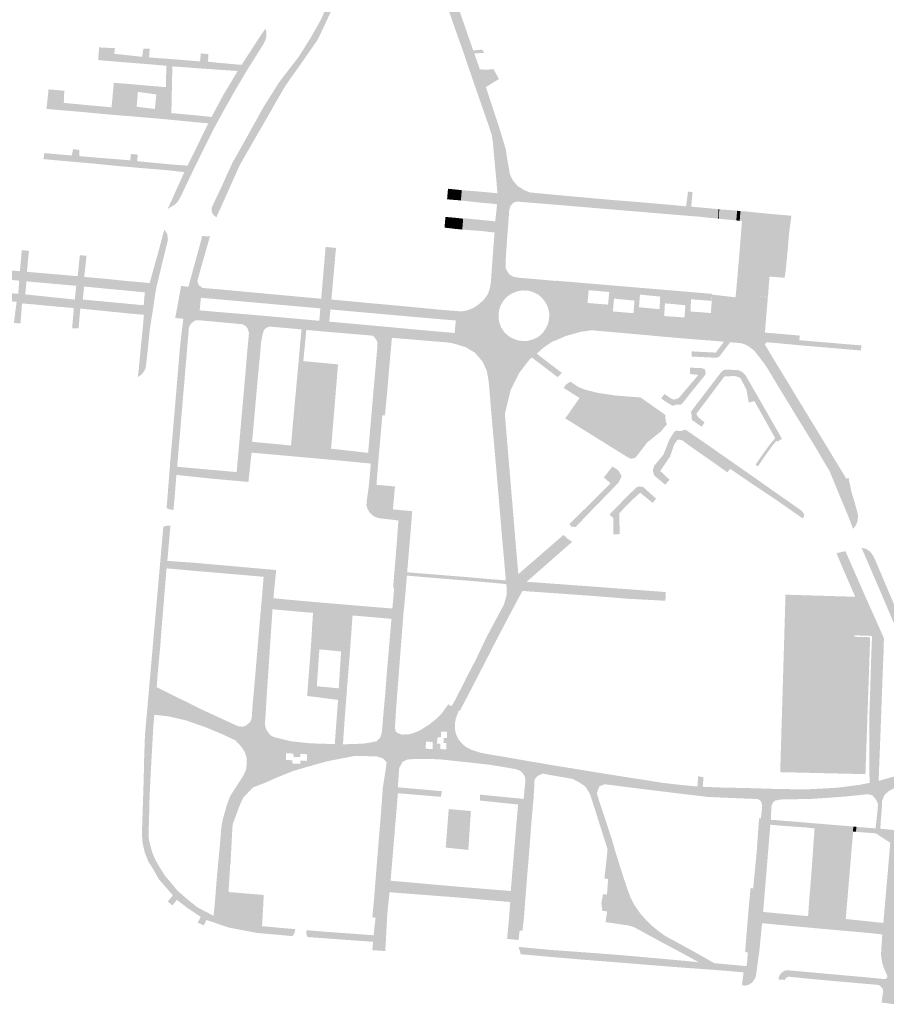
# Model space of a CAD drawing. Units: inches. Extents: x -608643 to -589866, y -1169591 to -1149887.
# Drawn here: x -601656 to -601385, y -1157764 to -1157456 of the extents above; entities that cross this region are included whole.
import ezdxf

# ---------------------------------------------------------------- set-up
doc = ezdxf.new("R2010")
doc.units = ezdxf.units.IN
doc.header["$MEASUREMENT"] = 0

msp = doc.modelspace()

# ---------------------------------------------------------------- hatches: boundary and pattern name
for points in [[(-601437.65, -1157515.53), (-601437.77, -1157518.5), (-601444.24, -1157517.84), (-601452.9, -1157517.14), (-601461.74, -1157516.39), (-601471.57, -1157515.58), (-601485.36, -1157514.41), (-601499.5, -1157513.26), (-601500.56, -1157513.16), (-601501.39, -1157513.33), (-601502.06, -1157513.73), (-601502.91, -1157514.77), (-601504.91, -1157514.53), (-601507.01, -1157514.34), (-601507.05, -1157513.95), (-601512.19, -1157513.48), (-601518.33, -1157512.83), (-601518.06, -1157509.58), (-601512.28, -1157510.05), (-601506.81, -1157510.56), (-601507.22, -1157505.98), (-601507.89, -1157498.76), (-601508.23, -1157494.87), (-601508.52, -1157492.61), (-601509.72, -1157488.96), (-601512.09, -1157482.14), (-601514.44, -1157475.39), (-601517.56, -1157466.2), (-601518.94, -1157462.35), (-601521.55, -1157454.87), (-601525.16, -1157444.44), (-601528.19, -1157435.76), (-601531.63, -1157425.83), (-601532.21, -1157424.27), (-601532.83, -1157422.36), (-601529.58, -1157422.11), (-601528.55, -1157425.11), (-601526.13, -1157432.13), (-601523.17, -1157431.3), (-601522.83, -1157432.63), (-601525.61, -1157433.4), (-601524.3, -1157437.1), (-601521.7, -1157437.4), (-601520.97, -1157439.99), (-601523.05, -1157440.9), (-601521.83, -1157444.44), (-601519.97, -1157443.97), (-601519.72, -1157444.93), (-601521.47, -1157445.39), (-601519.92, -1157449.93), (-601518.02, -1157455.48), (-601516.17, -1157460.82), (-601514.41, -1157465.88), (-601511.59, -1157465.62), (-601510.98, -1157466.63), (-601514.05, -1157466.82), (-601512.34, -1157471.79), (-601510.16, -1157471.93), (-601508.09, -1157471.7), (-601506.36, -1157474.82), (-601510.44, -1157477.34), (-601508.34, -1157483.73), (-601506.48, -1157489.34), (-601505.62, -1157492.12), (-601504.87, -1157494.67), (-601504.19, -1157496.87), (-601503.89, -1157499.03), (-601503.12, -1157503.5), (-601502.89, -1157504.72), (-601501.95, -1157506.61), (-601500.53, -1157508.26), (-601498.7, -1157509.45), (-601496.76, -1157510.28), (-601494.89, -1157510.48), (-601487.56, -1157511.16), (-601478.87, -1157511.95), (-601470.01, -1157512.73), (-601461.76, -1157513.39), (-601452.57, -1157514.19), (-601447.77, -1157514.64), (-601447.18, -1157510.05), (-601445.76, -1157510.19), (-601446.18, -1157514.75), (-601442.63, -1157515.06), (-601437.65, -1157515.53)], [(-601550.32, -1157424), (-601548.22, -1157424.83), (-601549.6, -1157428.82), (-601550.4, -1157431.05), (-601551.24, -1157433.57), (-601552.38, -1157436.93), (-601554.07, -1157441.93), (-601555.63, -1157446.55), (-601557.16, -1157449.91), (-601558.74, -1157453.29), (-601560.26, -1157456.55), (-601561.62, -1157459.46), (-601563.01, -1157462.38), (-601563.73, -1157463.46), (-601566.18, -1157466.96), (-601568.01, -1157469.6), (-601570.63, -1157473.34), (-601571.43, -1157474.4), (-601573.34, -1157477.2), (-601574.04, -1157478.37), (-601575.71, -1157481.28), (-601577.95, -1157485.18), (-601578.84, -1157486.75), (-601580.32, -1157489.31), (-601581.07, -1157490.61), (-601582.74, -1157493.5), (-601583.62, -1157495.03), (-601584.96, -1157497.37), (-601586.21, -1157499.53), (-601587.45, -1157501.72), (-601588.23, -1157503.42), (-601588.93, -1157505), (-601590.6, -1157508.75), (-601592.63, -1157513.28), (-601594.81, -1157518.09), (-601595.76, -1157517.3), (-601596.31, -1157516.2), (-601596.24, -1157515.05), (-601595.26, -1157512.91), (-601593.26, -1157508.69), (-601591.81, -1157505.48), (-601589.78, -1157501.06), (-601587.15, -1157496.4), (-601583.09, -1157489.09), (-601579.91, -1157483.35), (-601578.31, -1157480.85), (-601575.62, -1157476.56), (-601575.01, -1157475.68), (-601574.01, -1157474.32), (-601571.62, -1157471.23), (-601569.05, -1157467.88), (-601567.71, -1157465.79), (-601566.29, -1157463.51), (-601565.21, -1157461.81), (-601564.37, -1157460.31), (-601562.71, -1157457.4), (-601562.13, -1157456.32), (-601560.77, -1157453.34), (-601559.54, -1157450.57), (-601557.04, -1157444.99), (-601556.49, -1157443.24), (-601555.07, -1157438.72), (-601553.03, -1157432.73), (-601551.79, -1157428.72), (-601550.32, -1157424)], [(-601649, -1157499.86), (-601648.75, -1157499.15), (-601648.66, -1157497.98), (-601640.03, -1157498.75), (-601639.66, -1157496.78), (-601637.64, -1157497), (-601637.67, -1157498.93), (-601631.48, -1157499.48), (-601625.3, -1157499.95), (-601621.75, -1157500.26), (-601621.53, -1157498.25), (-601619.42, -1157498.47), (-601619.54, -1157500.53), (-601615.48, -1157500.92), (-601608.43, -1157501.58), (-601603.81, -1157501.92), (-601602.09, -1157498.48), (-601599.01, -1157492.07), (-601597.31, -1157488.7), (-601604.62, -1157488.01), (-601607.67, -1157487.7), (-601613.33, -1157487.17), (-601621.5, -1157486.48), (-601629.11, -1157485.86), (-601636.27, -1157485.18), (-601644.81, -1157484.45), (-601647.97, -1157484.18), (-601647.31, -1157478.06), (-601643.59, -1157478.39), (-601642.38, -1157478.48), (-601642.55, -1157482.29), (-601637.67, -1157482.75), (-601631.5, -1157483.32), (-601624.26, -1157483.96), (-601616.54, -1157484.7), (-601608.93, -1157485.48), (-601601.5, -1157486.15), (-601596.31, -1157486.71), (-601594.2, -1157482.76), (-601592.59, -1157479.76), (-601589.4, -1157474.45), (-601588.12, -1157472.32), (-601594.17, -1157471.9), (-601599.84, -1157471.51), (-601608.15, -1157470.9), (-601615.73, -1157470.2), (-601623.73, -1157469.59), (-601630.12, -1157469.04), (-601631.8, -1157468.88), (-601631.5, -1157464.93), (-601627.95, -1157465.12), (-601626.56, -1157465.15), (-601626.73, -1157466.93), (-601620.92, -1157467.56), (-601618.03, -1157467.87), (-601617.64, -1157465.34), (-601615.65, -1157465.38), (-601615.89, -1157468.04), (-601614.15, -1157468.2), (-601608.32, -1157468.63), (-601599.9, -1157469.32), (-601599.65, -1157466.81), (-601597.32, -1157467.04), (-601597.39, -1157469.4), (-601593.46, -1157469.81), (-601586.92, -1157470.4), (-601584.17, -1157466.2), (-601581.57, -1157462.18), (-601579.48, -1157459.07), (-601579.12, -1157460.09), (-601579.13, -1157461.59), (-601579.45, -1157462.73), (-601580.12, -1157463.98), (-601582.27, -1157467.43), (-601585.43, -1157472.46), (-601589.23, -1157478.9), (-601592.73, -1157485.11), (-601595.53, -1157490.25), (-601597.59, -1157494.31), (-601600.43, -1157500.08), (-601602.37, -1157504.04), (-601605.7, -1157511.06), (-601606.89, -1157513.26), (-601607.75, -1157514.08), (-601610.06, -1157515.45), (-601608.89, -1157512.95), (-601607.17, -1157509.12), (-601605.37, -1157505.2), (-601604.84, -1157503.94), (-601610.7, -1157503.29), (-601617.29, -1157502.76), (-601626.3, -1157501.97), (-601633.39, -1157501.26), (-601639.3, -1157500.75), (-601647.41, -1157500.01), (-601649, -1157499.86)], [(-601610.44, -1157470.65), (-601608.57, -1157470.74), (-601608.88, -1157485.5), (-601610.79, -1157485.34), (-601610.44, -1157470.65)], [(-601522.59, -1157512.45), (-601522.3, -1157509.15), (-601519.61, -1157509.42), (-601519.91, -1157512.67), (-601522.59, -1157512.45)], [(-601519.94, -1157512.64), (-601519.66, -1157509.4), (-601517.99, -1157509.61), (-601518.27, -1157512.83), (-601519.94, -1157512.64)], [(-601523.1, -1157517.95), (-601520.34, -1157518.2), (-601520.66, -1157521.61), (-601523.39, -1157521.31), (-601523.1, -1157517.95)], [(-601520.39, -1157518.19), (-601517.55, -1157518.5), (-601517.83, -1157521.91), (-601520.66, -1157521.64), (-601520.39, -1157518.19)], [(-601437.65, -1157515.56), (-601437.4, -1157515.59), (-601437.54, -1157518.5), (-601437.76, -1157518.48), (-601437.65, -1157515.56)], [(-601432.02, -1157519.05), (-601437.54, -1157518.53), (-601437.43, -1157515.58), (-601431.79, -1157516), (-601432.02, -1157519.05)], [(-601432.08, -1157519.05), (-601431.8, -1157516.03), (-601430.77, -1157516.16), (-601431.01, -1157519.19), (-601432.08, -1157519.05)], [(-601431.66, -1157535.81), (-601431.07, -1157529.2), (-601430.3, -1157519.22), (-601431.05, -1157519.11), (-601430.83, -1157516.11), (-601429.74, -1157516.19), (-601421.16, -1157517.05), (-601414.83, -1157517.58), (-601415.57, -1157523.27), (-601415.89, -1157527.08), (-601416.53, -1157534.06), (-601416.94, -1157537), (-601421.64, -1157536.61), (-601431.66, -1157535.81)], [(-601599.11, -1157523.95), (-601596.8, -1157524.05), (-601599.78, -1157534.5), (-601600.78, -1157538.14), (-601601.53, -1157542.32), (-601602.82, -1157549.36), (-601603.4, -1157552.41), (-601603.51, -1157554.05), (-601603.84, -1157557.82), (-601604.2, -1157562.21), (-601604.56, -1157566.44), (-601604.93, -1157570.83), (-601605.25, -1157574.63), (-601605.54, -1157578.18), (-601605.86, -1157581.6), (-601606.04, -1157584.07), (-601606.29, -1157586.98), (-601606.57, -1157590.32), (-601606.81, -1157593.04), (-601607.36, -1157599.38), (-601607.86, -1157605.76), (-601608.23, -1157609.64), (-601609.45, -1157609.42), (-601610.37, -1157609.07), (-601610.14, -1157606.29), (-601609.65, -1157599.84), (-601609.23, -1157594.4), (-601608.84, -1157590.06), (-601608.31, -1157583.99), (-601607.79, -1157577.8), (-601607.29, -1157571.87), (-601606.73, -1157565.33), (-601606.25, -1157559.4), (-601606.07, -1157557.65), (-601605.75, -1157554.88), (-601605.14, -1157549.8), (-601607.6, -1157549.5), (-601606.45, -1157542.94), (-601605.84, -1157539.55), (-601603.54, -1157539.8), (-601602.37, -1157535.49), (-601601.04, -1157530.67), (-601599.37, -1157524.55), (-601599.31, -1157523.95), (-601599.11, -1157523.95)], [(-601561.99, -1157543.67), (-601560.61, -1157527.33), (-601557.36, -1157527.67), (-601558.49, -1157540.39), (-601558.8, -1157543.92), (-601561.99, -1157543.67)], [(-601432.28, -1157543.11), (-601431.74, -1157536.78), (-601421.75, -1157537.41), (-601422.08, -1157541.86), (-601422.17, -1157542.89), (-601432.2, -1157542.2), (-601432.28, -1157543.11)], [(-601431.72, -1157536.81), (-601431.61, -1157535.75), (-601424.24, -1157536.35), (-601421.66, -1157536.6), (-601421.74, -1157537.41), (-601428.4, -1157536.99), (-601431.72, -1157536.81)], [(-601422.2, -1157543.24), (-601422.72, -1157549.11), (-601423.1, -1157554.16), (-601420.19, -1157554.38), (-601412.21, -1157555.07), (-601412.33, -1157556.52), (-601402.36, -1157557.36), (-601392.88, -1157558.16), (-601393.09, -1157559.74), (-601400.85, -1157559.07), (-601407.05, -1157558.55), (-601410.61, -1157558.25), (-601419.64, -1157557.41), (-601422.6, -1157557.18), (-601423.16, -1157557.83), (-601420.46, -1157562.32), (-601416.07, -1157569.49), (-601413.49, -1157573.77), (-601409.53, -1157580.27), (-601397.59, -1157599.9), (-601396.97, -1157599.49), (-601396, -1157604.04), (-601394.39, -1157609.51), (-601393.95, -1157611.34), (-601394.11, -1157612.95), (-601394.49, -1157614.17), (-601395.27, -1157615.26), (-601395.55, -1157615.51), (-601397.02, -1157611.59), (-601399.59, -1157605.46), (-601402.87, -1157597.46), (-601404.68, -1157594.46), (-601407.12, -1157590.27), (-601409.65, -1157586.15), (-601411.96, -1157582.37), (-601414.37, -1157578.46), (-601416.84, -1157574.4), (-601420.25, -1157568.8), (-601422.5, -1157565.02), (-601423.65, -1157563.4), (-601426.4, -1157559.83), (-601428.31, -1157558.36), (-601429.47, -1157557.8), (-601430.44, -1157557.49), (-601431.69, -1157557.36), (-601435.34, -1157557.05), (-601440.66, -1157556.58), (-601439.62, -1157542.27), (-601432.28, -1157543.11), (-601422.25, -1157543.76), (-601422.17, -1157542.89), (-601422.2, -1157543.24)], [(-601432.26, -1157542.13), (-601427.22, -1157542.53), (-601422.2, -1157542.94), (-601422.3, -1157543.78), (-601429.44, -1157543.33), (-601432.34, -1157543.17), (-601432.26, -1157542.13)], [(-601585.03, -1157552.87), (-601585.32, -1157552.46), (-601585.72, -1157552.06), (-601586.32, -1157551.67), (-601586.78, -1157551.43), (-601579.67, -1157552.02), (-601577.54, -1157552.19), (-601578.81, -1157552.44), (-601579.76, -1157553.14), (-601580.22, -1157554.24), (-601580.44, -1157555.31), (-601580.81, -1157557.21), (-601581.06, -1157560.26), (-601581.85, -1157568.57), (-601582.45, -1157575.32), (-601583.1, -1157582.52), (-601583.6, -1157588.31), (-601575.74, -1157589.04), (-601571.43, -1157589.48), (-601570.87, -1157583.01), (-601570.37, -1157577.38), (-601569.8, -1157571.24), (-601569.19, -1157564.69), (-601568.65, -1157558.44), (-601568.12, -1157553), (-601566.63, -1157553.22), (-601567.23, -1157559.44), (-601567.58, -1157563.04), (-601567.35, -1157563.07), (-601567.66, -1157566.15), (-601568.19, -1157571.98), (-601568.77, -1157578.09), (-601569.41, -1157585.37), (-601569.73, -1157589.37), (-601566.93, -1157589.68), (-601558.87, -1157590.46), (-601551.57, -1157591.27), (-601547.3, -1157591.76), (-601547.05, -1157588.84), (-601546.24, -1157579.68), (-601545.79, -1157574.19), (-601544.88, -1157564.1), (-601544.38, -1157558.25), (-601544.36, -1157557.55), (-601544.55, -1157556.75), (-601545.04, -1157555.97), (-601545.55, -1157555.36), (-601546.19, -1157554.97), (-601539.85, -1157555.69), (-601540.49, -1157562.71), (-601541.25, -1157571.71), (-601542.03, -1157580.07), (-601542.86, -1157579.99), (-601543.46, -1157586.98), (-601544.08, -1157594.02), (-601544.69, -1157601.74), (-601538.9, -1157602.27), (-601539.55, -1157609.45), (-601533.53, -1157610), (-601533.69, -1157612.7), (-601534.38, -1157620.78), (-601535.05, -1157628.69), (-601535.5, -1157634.26), (-601536.1, -1157640.86), (-601539.71, -1157640.44), (-601539.13, -1157633.94), (-601539.49, -1157633.86), (-601539.3, -1157631.81), (-601538.88, -1157626.65), (-601538.33, -1157619.9), (-601537.82, -1157612.9), (-601541.25, -1157612.5), (-601543.21, -1157612.29), (-601544.24, -1157612.09), (-601545.22, -1157611.75), (-601546.14, -1157611.12), (-601546.88, -1157610.39), (-601547.27, -1157609.7), (-601547.6, -1157608.95), (-601547.82, -1157608.18), (-601547.79, -1157607.06), (-601547.58, -1157605.68), (-601547.02, -1157601.65), (-601546.44, -1157595.12), (-601552.79, -1157594.48), (-601559.15, -1157593.9), (-601567.48, -1157593.15), (-601575.74, -1157592.4), (-601583.76, -1157591.7), (-601583.9, -1157592.73), (-601584.76, -1157600.85), (-601587.15, -1157600.64), (-601596.65, -1157599.78), (-601607.29, -1157598.67), (-601607.14, -1157596.09), (-601588.45, -1157597.78), (-601587.45, -1157586.68), (-601586.85, -1157579.79), (-601585.99, -1157570.21), (-601585.26, -1157561.6), (-601584.59, -1157554.16), (-601585.03, -1157552.87)], [(-601446.01, -1157561.63), (-601445.99, -1157560.02), (-601438.54, -1157560.4), (-601435.9, -1157556.99), (-601433.99, -1157557.18), (-601437.21, -1157561.43), (-601437.6, -1157561.71), (-601437.9, -1157561.9), (-601438.41, -1157562.01), (-601446.01, -1157561.63)], [(-601494.59, -1157560.7), (-601486.65, -1157566.76), (-601488.01, -1157568.06), (-601496.12, -1157561.89), (-601494.59, -1157560.7)], [(-601567.41, -1157563.08), (-601556.72, -1157564.08), (-601558.9, -1157590.52), (-601569.75, -1157589.37), (-601567.41, -1157563.08)], [(-601455.6, -1157574.73), (-601454.57, -1157573.35), (-601452.24, -1157574.93), (-601451.41, -1157575.1), (-601450.1, -1157574.63), (-601443.96, -1157567.4), (-601446.57, -1157567.07), (-601446.51, -1157565.12), (-601442.91, -1157565.25), (-601442.33, -1157565.46), (-601441.94, -1157565.65), (-601441.77, -1157566.09), (-601441.66, -1157566.55), (-601441.68, -1157567.1), (-601442.08, -1157567.7), (-601446.79, -1157573.56), (-601449.02, -1157576.38), (-601449.59, -1157576.74), (-601450.26, -1157576.62), (-601450.8, -1157576.7), (-601451.37, -1157576.79), (-601451.84, -1157577.06), (-601452.07, -1157577.01), (-601454.07, -1157575.8), (-601455.6, -1157574.73)], [(-601442.87, -1157583.6), (-601445.84, -1157581.57), (-601446.02, -1157581.15), (-601446.03, -1157580.54), (-601446.07, -1157579.87), (-601446.26, -1157579.35), (-601446.09, -1157578.63), (-601439.21, -1157569.65), (-601436.76, -1157566.44), (-601436.03, -1157565.85), (-601434.96, -1157565.69), (-601431.47, -1157565.91), (-601430.28, -1157566.38), (-601429.09, -1157567.63), (-601425.25, -1157574.32), (-601418.4, -1157586.24), (-601419.93, -1157587.1), (-601426.43, -1157575.54), (-601428.15, -1157576.04), (-601428.91, -1157571.96), (-601430.76, -1157568.4), (-601431.24, -1157568.07), (-601432.75, -1157567.71), (-601435.8, -1157567.88), (-601438.62, -1157571.62), (-601444.59, -1157579.6), (-601443.88, -1157580.73), (-601442.02, -1157582.21), (-601442.87, -1157583.6)], [(-601485.6, -1157580.98), (-601481.13, -1157574.6), (-601486.1, -1157571.44), (-601485.35, -1157570.38), (-601484.02, -1157569.5), (-601481.43, -1157571.19), (-601479.32, -1157572.02), (-601475.45, -1157572.99), (-601469.87, -1157573.82), (-601462.04, -1157574.42), (-601454.47, -1157579.73), (-601454.22, -1157580.15), (-601454.26, -1157580.96), (-601454.1, -1157582.15), (-601453.76, -1157582.76), (-601455.72, -1157585.13), (-601459.94, -1157588.48), (-601462.44, -1157591.76), (-601463.13, -1157592.65), (-601463.82, -1157593.37), (-601465.09, -1157593.59), (-601466.47, -1157592.88), (-601485.6, -1157580.98)], [(-601454.34, -1157601.7), (-601457.82, -1157598.78), (-601457.97, -1157598.1), (-601458.13, -1157597.56), (-601458.17, -1157597.06), (-601457.73, -1157595.78), (-601454.84, -1157592.26), (-601453, -1157587.54), (-601451.38, -1157585.04), (-601450.88, -1157584.77), (-601450.07, -1157584.9), (-601449.18, -1157584.88), (-601448, -1157584.48), (-601443.09, -1157587.85), (-601428.87, -1157597.76), (-601411.56, -1157609.92), (-601410.75, -1157611.14), (-601411.25, -1157612.29), (-601411.25, -1157612.29), (-601419.53, -1157606.51), (-601426.99, -1157601.54), (-601433.97, -1157596.76), (-601433.97, -1157596.76), (-601434.9, -1157597.84), (-601439.44, -1157594.6), (-601439.44, -1157594.6), (-601445.88, -1157590.13), (-601448.96, -1157587.85), (-601449.85, -1157587.6), (-601450.54, -1157587.72), (-601451.56, -1157589.23), (-601452.25, -1157591.35), (-601452.81, -1157592.92), (-601455.88, -1157597.42), (-601452.94, -1157600.2), (-601454.34, -1157601.7)], [(-601418.43, -1157586.23), (-601417.78, -1157587.33), (-601419.27, -1157588.31), (-601419.47, -1157587.95), (-601420.88, -1157589.67), (-601422.77, -1157592.25), (-601425.3, -1157595.99), (-601426.04, -1157595.44), (-601423.82, -1157592.22), (-601421.66, -1157589.27), (-601419.86, -1157587.08), (-601418.43, -1157586.23)], [(-601470.84, -1157596.02), (-601468.99, -1157597.22), (-601467.93, -1157599.1), (-601468.98, -1157601.11), (-601472.15, -1157604.39), (-601477.48, -1157609.88), (-601482.37, -1157614.96), (-601483.79, -1157614.8), (-601484.25, -1157613.97), (-601478.54, -1157608.35), (-601471.43, -1157601.25), (-601473.51, -1157599.44), (-601470.84, -1157596.02)], [(-601471.64, -1157611.16), (-601471.75, -1157611.05), (-601471.42, -1157610.71), (-601466.2, -1157605.32), (-601466.2, -1157605.32), (-601463.24, -1157602.51), (-601462.52, -1157602.27), (-601461.73, -1157602.32), (-601461.26, -1157602.37), (-601460.84, -1157602.77), (-601457.31, -1157605.96), (-601457.12, -1157606.02), (-601458.24, -1157607.41), (-601462.18, -1157604.22), (-601464.71, -1157606.55), (-601468.7, -1157610.61), (-601468.57, -1157617.18), (-601470.56, -1157617.22), (-601470.59, -1157612.18), (-601471.64, -1157611.16)], [(-601611.4, -1157614.87), (-601610.67, -1157614.62), (-601610.22, -1157614.56), (-601609.75, -1157614.51), (-601609.18, -1157614.53), (-601609.5, -1157618.28), (-601609.72, -1157620.78), (-601610.03, -1157624.37), (-601610.4, -1157628.11), (-601610.89, -1157633.87), (-601611.28, -1157638.84), (-601611.72, -1157643.87), (-601612, -1157647.45), (-601612.37, -1157652.39), (-601612.75, -1157656.39), (-601613.14, -1157660.58), (-601613.47, -1157665.02), (-601614.54, -1157677.57), (-601615.35, -1157692.07), (-601615.71, -1157699.63), (-601615.86, -1157706.35), (-601616.02, -1157710.51), (-601616.02, -1157712.01), (-601615.61, -1157713.98), (-601615.15, -1157715.79), (-601614.61, -1157717.42), (-601613.71, -1157719.42), (-601612.43, -1157721.57), (-601610.86, -1157724.04), (-601606.99, -1157728.67), (-601603.58, -1157731.64), (-601600.58, -1157734.01), (-601597.42, -1157735.64), (-601595.61, -1157736.61), (-601587.92, -1157738.36), (-601580.58, -1157739.79), (-601570.08, -1157740.76), (-601570.3, -1157741.82), (-601570.92, -1157742.92), (-601578.67, -1157742.23), (-601582.33, -1157741.89), (-601585.39, -1157741.29), (-601590.89, -1157740.26), (-601597.89, -1157737.86), (-601598.71, -1157739.56), (-601600.64, -1157738.73), (-601599.7, -1157736.89), (-601603.9, -1157734.09), (-601607.18, -1157731.57), (-601608.52, -1157733.31), (-601610.04, -1157732.09), (-601608.4, -1157730.17), (-601610.67, -1157727.57), (-601612.79, -1157725.15), (-601614.67, -1157721.82), (-601616.06, -1157719.65), (-601617.14, -1157716.95), (-601617.64, -1157715.04), (-601617.94, -1157713.27), (-601618.09, -1157710.88), (-601617.97, -1157706.71), (-601617.75, -1157700.4), (-601617.54, -1157693.85), (-601617.39, -1157687.15), (-601617.14, -1157679.97), (-601611.4, -1157614.87)], [(-601486.16, -1157617.44), (-601484.89, -1157618.59), (-601483.42, -1157619.58), (-601497.8, -1157632.19), (-601498.87, -1157632.06), (-601499.61, -1157631.8), (-601500.02, -1157631.34), (-601500.4, -1157629.78), (-601486.16, -1157617.44)], [(-601400.7, -1157623.14), (-601397.92, -1157622.51), (-601393.86, -1157631.73), (-601390.98, -1157638.28), (-601387.84, -1157645.28), (-601385.87, -1157649.74), (-601385.98, -1157654.36), (-601386.19, -1157659.1), (-601386.52, -1157667.97), (-601386.83, -1157676.47), (-601387.16, -1157684.96), (-601387.53, -1157694.4), (-601390.36, -1157695.04), (-601390.44, -1157687.69), (-601390.42, -1157680.79), (-601390.39, -1157672.69), (-601390.16, -1157666), (-601389.86, -1157656.22), (-601389.59, -1157649.03), (-601395.17, -1157648.83), (-601395.02, -1157643.56), (-601394.83, -1157636.8), (-601396.27, -1157633.53), (-601398.81, -1157627.7), (-601400.7, -1157623.14)], [(-601521.16, -1157671.02), (-601519.95, -1157668.85), (-601516.07, -1157661.22), (-601513.51, -1157656.28), (-601510.26, -1157649.44), (-601507.48, -1157644.24), (-601504.8, -1157639.2), (-601503.99, -1157636.41), (-601503.91, -1157633.88), (-601498.97, -1157634.91), (-601501.34, -1157639.26), (-601506.53, -1157649.13), (-601514.91, -1157665.43), (-601518.59, -1157672.46), (-601521.16, -1157671.02)], [(-601416.67, -1157636.12), (-601394.78, -1157636.78), (-601395.18, -1157649.28), (-601390.17, -1157649.43), (-601391.66, -1157692.26), (-601418.33, -1157691.63), (-601417.04, -1157648.63), (-601416.67, -1157636.12)], [(-601541.7, -1157690.1), (-601537.57, -1157690.29), (-601538.01, -1157696.38), (-601529.29, -1157697.13), (-601524.17, -1157697.6), (-601524.54, -1157699.35), (-601537.98, -1157698.23), (-601540.27, -1157725.6), (-601534.79, -1157726.07), (-601526.79, -1157726.79), (-601518.26, -1157727.54), (-601510.88, -1157728.14), (-601502.66, -1157728.82), (-601501.79, -1157718.48), (-601500.38, -1157701.76), (-601512.35, -1157700.51), (-601512.26, -1157698.66), (-601498.63, -1157700.01), (-601498.1, -1157694.61), (-601498.06, -1157693.94), (-601495.22, -1157693.93), (-601495.31, -1157696.4), (-601495.56, -1157700.27), (-601496.19, -1157707.24), (-601496.79, -1157715.23), (-601497.4, -1157722.65), (-601498.11, -1157731.53), (-601498.53, -1157737.23), (-601499.03, -1157741.28), (-601499.9, -1157741.18), (-601500.22, -1157744.14), (-601503.81, -1157743.78), (-601503.28, -1157738.25), (-601502.83, -1157732.26), (-601519.33, -1157730.82), (-601528.25, -1157730.15), (-601537.52, -1157729.43), (-601540.6, -1157729.18), (-601541.28, -1157735.67), (-601541.93, -1157747.59), (-601545.97, -1157747.31), (-601545.74, -1157744.7), (-601566.32, -1157743.2), (-601566.63, -1157742.25), (-601566.57, -1157741.06), (-601560.24, -1157741.59), (-601552.15, -1157742.17), (-601545.61, -1157742.65), (-601544.97, -1157737.18), (-601545.96, -1157737), (-601545.41, -1157730.84), (-601544.69, -1157721.85), (-601543.8, -1157710.76), (-601543.07, -1157701.8), (-601542.69, -1157696.44), (-601541.7, -1157690.1)], [(-601477.79, -1157698.71), (-601475.75, -1157698.16), (-601475.1, -1157700.3), (-601472.93, -1157706.87), (-601471.59, -1157710.91), (-601470.68, -1157713.79), (-601470.01, -1157716.21), (-601468.01, -1157722.56), (-601466.06, -1157728.48), (-601465.28, -1157730.57), (-601463.99, -1157733.17), (-601462.07, -1157735.9), (-601460.26, -1157737.96), (-601458.31, -1157739.81), (-601456.54, -1157741.26), (-601454.24, -1157742.92), (-601450.91, -1157744.72), (-601444.93, -1157747.98), (-601438.91, -1157751.4), (-601430.05, -1157752.19), (-601430.16, -1157754.23), (-601434.32, -1157753.86), (-601440.24, -1157753.39), (-601447.66, -1157752.86), (-601454.38, -1157752.34), (-601462.71, -1157751.67), (-601470.07, -1157751.08), (-601479.51, -1157750.33), (-601487.01, -1157749.7), (-601493.9, -1157749.09), (-601499.51, -1157748.59), (-601500.2, -1157746.29), (-601498.03, -1157746.51), (-601493.45, -1157746.93), (-601489.04, -1157747.33), (-601483.03, -1157747.76), (-601475.07, -1157748.33), (-601467.35, -1157748.93), (-601457.2, -1157749.84), (-601449.26, -1157750.56), (-601443.84, -1157751.09), (-601448.54, -1157748.5), (-601455.43, -1157744.83), (-601461.04, -1157741.76), (-601464.04, -1157740.14), (-601465.87, -1157739.56), (-601468.04, -1157739.28), (-601470.7, -1157738.86), (-601472.98, -1157738.54), (-601472.51, -1157735.21), (-601474.02, -1157735), (-601474.28, -1157732.64), (-601473.79, -1157729.79), (-601472.54, -1157729.93), (-601472.2, -1157725.09), (-601473.15, -1157724.93), (-601473.34, -1157724.84), (-601472.7, -1157719.02), (-601472.37, -1157715.71), (-601474.4, -1157709.34), (-601476.46, -1157702.8), (-601477.79, -1157698.71)], [(-601391, -1157698.51), (-601383.95, -1157697.3), (-601384.48, -1157697.69), (-601385.03, -1157698.15), (-601385.73, -1157698.87), (-601386.44, -1157700.63), (-601386.5, -1157702.35), (-601387.02, -1157709.32), (-601378.53, -1157710.15), (-601379.5, -1157720.12), (-601380.53, -1157731.09), (-601381.59, -1157742.01), (-601381.91, -1157747), (-601382.26, -1157750.76), (-601382.5, -1157754.48), (-601385.03, -1157754.89), (-601385.41, -1157754), (-601385.97, -1157752.69), (-601386.45, -1157751.17), (-601386.78, -1157748.67), (-601386.37, -1157742.26), (-601385.83, -1157736.32), (-601385.22, -1157729.23), (-601384.5, -1157721.01), (-601383.89, -1157713.7), (-601388.45, -1157710.76), (-601394.66, -1157710.31), (-601394.53, -1157708.76), (-601388.48, -1157709.21), (-601387.89, -1157703.93), (-601387.72, -1157701.51), (-601388.36, -1157700.16), (-601388.89, -1157699.57), (-601389.59, -1157698.83), (-601391, -1157698.51)], [(-601522.07, -1157703.19), (-601515.13, -1157703.79), (-601515.95, -1157715.98), (-601523.01, -1157715.2), (-601522.07, -1157703.19)], [(-601424.58, -1157700.48), (-601419.74, -1157700.44), (-601420.54, -1157701.07), (-601421.04, -1157702.05), (-601421.27, -1157706.54), (-601421.82, -1157712.87), (-601422.61, -1157722.51), (-601423.68, -1157735.36), (-601409.6, -1157736.68), (-601409.24, -1157731.6), (-601408.64, -1157724.18), (-601408.1, -1157716.67), (-601407.55, -1157709.12), (-601405.77, -1157709.37), (-601406.25, -1157714.77), (-601406.86, -1157722.21), (-601407.58, -1157730.39), (-601408.1, -1157736.65), (-601403.11, -1157737.06), (-601397, -1157737.65), (-601390.48, -1157738.34), (-601386, -1157738.82), (-601386.33, -1157742.4), (-601390.86, -1157741.91), (-601399.14, -1157741.18), (-601409.69, -1157740.23), (-601418.27, -1157739.43), (-601424, -1157738.87), (-601424.87, -1157747.71), (-601425.49, -1157752.08), (-601428.74, -1157751.75), (-601428.46, -1157748.06), (-601429.3, -1157747.84), (-601428.88, -1157742.5), (-601428.16, -1157733.85), (-601427.6, -1157727.9), (-601426.8, -1157727.98), (-601425.7, -1157716.78), (-601425.15, -1157708.98), (-601424.93, -1157706.09), (-601424.36, -1157706.13), (-601424.08, -1157703.49), (-601423.96, -1157702.04), (-601424.29, -1157700.88), (-601424.58, -1157700.48)], [(-601421.47, -1157708.05), (-601421.32, -1157706.51), (-601412.74, -1157707.21), (-601404.71, -1157707.88), (-601395.42, -1157708.65), (-601395.5, -1157710.29), (-601402.55, -1157709.74), (-601405.86, -1157709.43), (-601410.33, -1157708.93), (-601418.45, -1157708.36), (-601421.47, -1157708.05)], [(-601405.85, -1157709.41), (-601395.51, -1157710.24), (-601397.82, -1157737.62), (-601408.17, -1157736.67), (-601405.85, -1157709.41)], [(-601395.56, -1157710.2), (-601395.44, -1157708.65), (-601394.49, -1157708.74), (-601394.61, -1157710.29), (-601395.56, -1157710.2)], [(-601590.46, -1157720.59), (-601590.85, -1157726.79), (-601591, -1157729.12), (-601583.49, -1157729.76), (-601579.99, -1157730.03), (-601580.06, -1157731.9), (-601586.24, -1157731.28), (-601591.98, -1157730.65), (-601591.71, -1157726.06), (-601591.31, -1157720.53), (-601590.46, -1157720.59)], [(-601430.32, -1157758.33), (-601429.79, -1157754.28), (-601430.15, -1157754.23), (-601430.07, -1157752.2), (-601428.93, -1157752.28), (-601428.77, -1157751.67), (-601425.47, -1157752.03), (-601425.82, -1157754.75), (-601426.08, -1157755.87), (-601426.66, -1157756.87), (-601427.41, -1157757.65), (-601428.33, -1157758.19), (-601429.16, -1157758.39), (-601430.32, -1157758.33)], [(-601363.97, -1157750.44), (-601361.84, -1157752.23), (-601363.36, -1157755.11), (-601368.98, -1157756.01), (-601376.55, -1157757.23), (-601379.81, -1157757.75), (-601380.41, -1157757.94), (-601381.14, -1157758.42), (-601381.62, -1157759.05), (-601381.92, -1157759.76), (-601382.06, -1157760.44), (-601382.36, -1157762.97), (-601382.52, -1157764.25), (-601386.59, -1157763.7), (-601386.17, -1157760.56), (-601386.14, -1157759.87), (-601386.33, -1157759.3), (-601386.67, -1157758.86), (-601387.14, -1157758.45), (-601387.52, -1157758.2), (-601400.53, -1157757.06), (-601410.49, -1157756.14), (-601415.72, -1157755.61), (-601416.28, -1157755.87), (-601416.69, -1157756.19), (-601416.89, -1157756.62), (-601418.88, -1157756.48), (-601418.82, -1157755.87), (-601418.46, -1157755.06), (-601417.88, -1157754.33), (-601417.27, -1157753.94), (-601416.61, -1157753.62), (-601416.11, -1157753.58), (-601407.41, -1157754.37), (-601399.64, -1157755.08), (-601391.88, -1157755.75), (-601385.66, -1157756.37), (-601385.23, -1157756.26), (-601384.95, -1157756.03), (-601384.81, -1157755.75), (-601384.81, -1157755.36), (-601385.02, -1157754.84), (-601382.55, -1157754.45), (-601382.25, -1157755.06), (-601381.89, -1157755.47), (-601381.41, -1157755.73), (-601380.73, -1157755.75), (-601376.98, -1157755.05), (-601369.78, -1157753.72), (-601365.86, -1157752.98), (-601363.97, -1157750.44)]]:
    msp.add_hatch(color=256).paths.add_polyline_path(points, flags=0)
h = msp.add_hatch(color=256)
h.paths.add_polyline_path([(-601626.88, -1157475.99), (-601610.6, -1157477.37), (-601610.75, -1157485.28), (-601627.6, -1157483.65), (-601626.88, -1157475.99)], flags=0)
h.paths.add_polyline_path([(-601619.36, -1157478.86), (-601619.73, -1157483.49), (-601614.05, -1157484.19), (-601613.57, -1157479.64), (-601619.36, -1157478.86)], flags=0)
h = msp.add_hatch(color=256)
h.paths.add_polyline_path([(-601454.26, -1157638.02), (-601459.34, -1157637.75), (-601465.77, -1157637.41), (-601473.21, -1157636.8), (-601479.57, -1157636.33), (-601487.25, -1157635.78), (-601495.13, -1157635.23), (-601499.16, -1157634.94), (-601502.24, -1157634.27), (-601503.94, -1157633.9), (-601504.05, -1157632.82), (-601505.91, -1157632.63), (-601512.13, -1157632.07), (-601516.37, -1157631.71), (-601520.96, -1157631.35), (-601529.23, -1157630.67), (-601535.29, -1157630.14), (-601535.2, -1157629.11), (-601533.9, -1157629.21), (-601527.51, -1157629.72), (-601522.59, -1157630.13), (-601516.27, -1157630.63), (-601508.76, -1157631.29), (-601504.2, -1157631.65), (-601504.64, -1157626.43), (-601505.29, -1157619.27), (-601506.04, -1157610.3), (-601506.66, -1157603.04), (-601507.26, -1157596.07), (-601507.78, -1157590.24), (-601508.39, -1157583.48), (-601508.9, -1157577.31), (-601509.41, -1157571.14), (-601509.57, -1157569.46), (-601510.12, -1157566.18), (-601511.49, -1157563.2), (-601513.85, -1157560.45), (-601516.82, -1157558.67), (-601518.87, -1157558.09), (-601518.69, -1157554.76), (-601518.3, -1157550.15), (-601518.07, -1157547.5), (-601516.27, -1157547.19), (-601514.24, -1157546.38), (-601512.51, -1157545.18), (-601510.98, -1157543.72), (-601509.87, -1157542.21), (-601509.21, -1157540.32), (-601508.9, -1157538.62), (-601508.62, -1157534.72), (-601508.31, -1157530.3), (-601507.92, -1157525.34), (-601507.73, -1157522.83), (-601512.23, -1157522.33), (-601517.9, -1157521.92), (-601517.62, -1157518.36), (-601511.85, -1157518.91), (-601507.5, -1157519.35), (-601506.98, -1157514.29), (-601502.81, -1157514.74), (-601503.15, -1157516.05), (-601503.36, -1157518.9), (-601503.75, -1157523.96), (-601504.18, -1157530.39), (-601504.29, -1157532.03), (-601504.26, -1157534), (-601503.49, -1157535.39), (-601502.96, -1157535.98), (-601501.87, -1157536.67), (-601500.18, -1157536.98), (-601498.09, -1157537.14), (-601493.84, -1157537.5), (-601488.35, -1157538), (-601488.38, -1157541.46), (-601488.47, -1157547.77), (-601488.6, -1157555.12), (-601488.62, -1157556.59), (-601489.7, -1157556.98), (-601492.32, -1157558.78), (-601494.53, -1157560.71), (-601496.23, -1157562.02), (-601496.7, -1157562.45), (-601499.5, -1157566.09), (-601499.97, -1157566.69), (-601502.69, -1157572.11), (-601503.84, -1157576.82), (-601504.5, -1157579.62), (-601504.09, -1157584.62), (-601503.57, -1157590.81), (-601502.96, -1157598.06), (-601502.37, -1157605.16), (-601501.85, -1157611.26), (-601501.37, -1157617.09), (-601500.9, -1157622.58), (-601500.41, -1157628.32), (-601500.25, -1157630.19), (-601500.16, -1157630.71), (-601499.96, -1157631.32), (-601499.57, -1157631.76), (-601498.89, -1157631.98), (-601497.69, -1157632.09), (-601495.36, -1157632.24), (-601490.59, -1157632.6), (-601483.41, -1157633.12), (-601476.48, -1157633.62), (-601470.42, -1157634.09), (-601464.07, -1157634.55), (-601457.34, -1157635.06), (-601454.12, -1157635.3), (-601454.26, -1157638.02)], flags=0)
h.paths.add_polyline_path([(-601506.49, -1157548.99), (-601506.33, -1157550.69), (-601505.72, -1157552.41), (-601504.68, -1157553.97), (-601503.4, -1157555.21), (-601502.26, -1157555.88), (-601500.43, -1157556.57), (-601498.85, -1157556.82), (-601497.56, -1157556.8), (-601495.4, -1157556.17), (-601493.91, -1157555.38), (-601492.65, -1157554.23), (-601491.73, -1157552.91), (-601490.95, -1157551.28), (-601490.68, -1157549.82), (-601490.59, -1157548.29), (-601490.9, -1157546.7), (-601491.34, -1157545.48), (-601492.13, -1157544.21), (-601493.01, -1157543.16), (-601494.1, -1157542.21), (-601495.71, -1157541.43), (-601497.29, -1157541.01), (-601499.12, -1157540.96), (-601500.71, -1157541.26), (-601502.42, -1157541.96), (-601503.83, -1157542.92), (-601505, -1157544.2), (-601505.84, -1157545.67), (-601506.36, -1157547.28), (-601506.49, -1157548.99)], flags=0)
h = msp.add_hatch(color=256)
h.paths.add_polyline_path([(-601741.57, -1157534.64), (-601740.1, -1157527.02), (-601730.29, -1157527.99), (-601720.06, -1157529.05), (-601713.35, -1157529.61), (-601713.35, -1157529.61), (-601711.26, -1157529.84), (-601711.26, -1157529.84), (-601705.95, -1157530.38), (-601700.91, -1157530.83), (-601696.99, -1157531.19), (-601696.99, -1157531.19), (-601694.93, -1157531.36), (-601694.93, -1157531.36), (-601687.73, -1157531.98), (-601682.96, -1157532.49), (-601679.9, -1157532.75), (-601676.69, -1157533.02), (-601674.46, -1157533.27), (-601673.86, -1157526.83), (-601671.63, -1157527.02), (-601672.22, -1157533.47), (-601665.2, -1157534.12), (-601656.28, -1157534.94), (-601655.71, -1157528.36), (-601653.46, -1157528.58), (-601654.1, -1157535.13), (-601638.2, -1157536.5), (-601637.53, -1157529.94), (-601635.42, -1157530.11), (-601636.16, -1157536.72), (-601628.5, -1157537.41), (-601623.17, -1157537.97), (-601615.67, -1157538.64), (-601614.36, -1157533.89), (-601613.04, -1157529.25), (-601611.78, -1157524.47), (-601611.06, -1157521.91), (-601610.15, -1157523.28), (-601609.97, -1157525.19), (-601611.34, -1157530.78), (-601612.81, -1157536.83), (-601613.45, -1157539.47), (-601613.58, -1157539.99), (-601614.03, -1157542.78), (-601614.54, -1157546.19), (-601615.09, -1157549.74), (-601615.65, -1157553.32), (-601615.89, -1157555.68), (-601616.28, -1157559.47), (-601616.56, -1157562.13), (-601616.9, -1157564.91), (-601616.93, -1157565.19), (-601617.4, -1157566.22), (-601618.26, -1157567.26), (-601619.39, -1157568.07), (-601619.06, -1157565.37), (-601618.61, -1157560.51), (-601618.15, -1157555.71), (-601617.76, -1157551.97), (-601617.48, -1157548.57), (-601621.39, -1157548.24), (-601628.17, -1157547.55), (-601636.2, -1157546.74), (-601637.39, -1157546.63), (-601637.92, -1157552.86), (-601639.94, -1157552.77), (-601639.41, -1157546.46), (-601644.24, -1157546.05), (-601651.91, -1157545.32), (-601655.61, -1157545.02), (-601656.11, -1157551.3), (-601658.16, -1157551.11), (-601657.32, -1157544.5), (-601662.86, -1157544.08), (-601670.5, -1157543.32), (-601673.66, -1157543.04), (-601673.97, -1157549.61), (-601676.3, -1157549.43), (-601675.72, -1157542.82), (-601680.25, -1157542.32), (-601681.59, -1157539.74), (-601681.59, -1157539.74), (-601681.59, -1157539.74), (-601681.59, -1157539.74), (-601683.9, -1157535.45), (-601683.9, -1157535.45), (-601683.9, -1157535.45), (-601687.98, -1157534.97), (-601696.04, -1157534.19), (-601703.76, -1157533.52), (-601711.1, -1157532.83), (-601716.57, -1157532.35), (-601717.31, -1157538.24), (-601726.23, -1157537.12), (-601734.66, -1157535.97), (-601741.62, -1157534.89), (-601741.57, -1157534.64)], flags=0)
h.paths.add_polyline_path([(-601736.12, -1157534.13), (-601729.46, -1157535.11), (-601718.49, -1157536.58), (-601718.1, -1157532.14), (-601727, -1157531.27), (-601737.7, -1157530.27), (-601740.51, -1157533.52), (-601736.12, -1157534.13)], flags=0)
h.paths.add_polyline_path([(-601672.46, -1157536.42), (-601672.93, -1157540.49), (-601656.81, -1157542.02), (-601656.49, -1157537.89), (-601672.46, -1157536.42)], flags=0)
h.paths.add_polyline_path([(-601636.21, -1157539.74), (-601636.59, -1157543.8), (-601617.55, -1157545.58), (-601617.18, -1157541.55), (-601636.21, -1157539.74)], flags=0)
h.paths.add_polyline_path([(-601654.22, -1157538.12), (-601654.6, -1157542.19), (-601639.09, -1157543.81), (-601638.66, -1157539.5), (-601654.22, -1157538.12)], flags=0)
h = msp.add_hatch(color=256)
h.paths.add_polyline_path([(-601518.01, -1157547.52), (-601518.85, -1157558.05), (-601521.57, -1157557.3), (-601528.79, -1157556.7), (-601539.81, -1157555.78), (-601547.06, -1157554.99), (-601561.54, -1157553.78), (-601572.18, -1157552.78), (-601588.25, -1157551.38), (-601600.41, -1157550.26), (-601601.32, -1157550.35), (-601602.25, -1157550.88), (-601602.99, -1157551.64), (-601603.41, -1157552.57), (-601605.44, -1157552.36), (-601605.16, -1157549.83), (-601607.67, -1157549.55), (-601606.63, -1157543.96), (-601605.79, -1157539.54), (-601603.56, -1157539.84), (-601602.92, -1157537.54), (-601600.68, -1157538.09), (-601600.7, -1157538.27), (-601600.31, -1157539.26), (-601599.1, -1157540.18), (-601592.54, -1157540.73), (-601583.34, -1157541.59), (-601574.76, -1157542.39), (-601563.48, -1157543.41), (-601556.46, -1157544.02), (-601546.75, -1157544.93), (-601536.3, -1157545.87), (-601525.24, -1157546.94), (-601518.01, -1157547.52)], flags=0)
h.paths.add_polyline_path([(-601599.62, -1157543.25), (-601600.03, -1157547.19), (-601590.06, -1157548.04), (-601584.4, -1157548.5), (-601570.29, -1157549.75), (-601562.57, -1157550.45), (-601562.26, -1157546.57), (-601579.52, -1157545.03), (-601599.62, -1157543.25)], flags=0)
h.paths.add_polyline_path([(-601559.11, -1157546.89), (-601559.45, -1157550.72), (-601545.61, -1157551.96), (-601529.4, -1157553.46), (-601520.21, -1157554.27), (-601519.87, -1157550.36), (-601529.12, -1157549.57), (-601542.82, -1157548.36), (-601559.11, -1157546.89)], flags=0)
h = msp.add_hatch(color=256)
h.paths.add_polyline_path([(-601488.39, -1157537.91), (-601439.7, -1157542.02), (-601439.76, -1157544.21), (-601446.25, -1157543.71), (-601446.38, -1157547.55), (-601439.97, -1157548.02), (-601440.59, -1157556.61), (-601451.12, -1157555.76), (-601462.64, -1157554.71), (-601477.4, -1157553.41), (-601480.84, -1157553.91), (-601485.42, -1157555.21), (-601488.64, -1157556.62), (-601488.39, -1157537.91)], flags=0)
h.paths.add_polyline_path([(-601454.4, -1157544.99), (-601454.65, -1157548.96), (-601448.28, -1157549.41), (-601447.99, -1157545.58), (-601454.4, -1157544.99)], flags=0)
h.paths.add_polyline_path([(-601462.21, -1157542.25), (-601462.53, -1157546.21), (-601456.07, -1157546.82), (-601455.89, -1157542.89), (-601462.21, -1157542.25)], flags=0)
h.paths.add_polyline_path([(-601470.34, -1157543.52), (-601470.69, -1157547.53), (-601464.26, -1157548.07), (-601463.92, -1157544.13), (-601470.34, -1157543.52)], flags=0)
h.paths.add_polyline_path([(-601478.27, -1157540.86), (-601478.65, -1157544.88), (-601472.21, -1157545.39), (-601471.83, -1157541.45), (-601478.27, -1157540.86)], flags=0)
h = msp.add_hatch(color=256)
h.paths.add_polyline_path([(-601613.55, -1157665.02), (-601604.19, -1157669.66), (-601599.73, -1157671.87), (-601593.41, -1157674.79), (-601587.94, -1157677.29), (-601586.53, -1157677.39), (-601583.41, -1157678.29), (-601578.23, -1157679.86), (-601576.92, -1157680.63), (-601572.81, -1157681.66), (-601571.47, -1157681.96), (-601567.75, -1157682.38), (-601565.15, -1157682.63), (-601557.72, -1157682.85), (-601555, -1157682.94), (-601548.81, -1157682.71), (-601546.31, -1157682.32), (-601544.37, -1157681.9), (-601540.57, -1157680.96), (-601536.51, -1157679.86), (-601534.6, -1157679.83), (-601532.98, -1157679.36), (-601531.14, -1157678.6), (-601528.21, -1157676.77), (-601526.23, -1157675.19), (-601524.13, -1157673.11), (-601523.32, -1157671.97), (-601522.24, -1157670.43), (-601518.85, -1157672.24), (-601519.51, -1157673.91), (-601519.87, -1157674.91), (-601520.09, -1157676.16), (-601520.15, -1157676.88), (-601520.13, -1157678.32), (-601519.7, -1157679.99), (-601518.93, -1157681.49), (-601517.87, -1157682.75), (-601516.7, -1157683.75), (-601515.05, -1157684.61), (-601511.95, -1157685.61), (-601509.05, -1157686.13), (-601504.55, -1157686.88), (-601498.49, -1157687.94), (-601493.94, -1157688.72), (-601488.07, -1157689.71), (-601481.93, -1157690.69), (-601476.63, -1157691.58), (-601470.78, -1157692.51), (-601464.7, -1157693.47), (-601459.17, -1157694.33), (-601455.5, -1157694.93), (-601451.28, -1157695.43), (-601447.5, -1157695.82), (-601444.23, -1157696.13), (-601444.01, -1157692.94), (-601442.33, -1157693.21), (-601442.59, -1157696.21), (-601437.12, -1157696.43), (-601428.4, -1157696.62), (-601420.73, -1157696.85), (-601413.96, -1157696.98), (-601410.79, -1157697.04), (-601407.34, -1157696.88), (-601402.79, -1157696.63), (-601400.24, -1157696.49), (-601397.15, -1157696.08), (-601393.16, -1157695.54), (-601390.45, -1157694.99), (-601386.98, -1157694.22), (-601382.62, -1157692.97), (-601377.9, -1157691.58), (-601374.8, -1157690.21), (-601370.3, -1157688.16), (-601367.94, -1157687.07), (-601366.96, -1157685.91), (-601366.49, -1157683.97), (-601367.49, -1157681.46), (-601369.72, -1157676.07), (-601371.44, -1157672.03), (-601374.02, -1157665.83), (-601376.1, -1157660.78), (-601379.1, -1157653.59), (-601381.21, -1157648.7), (-601382.44, -1157645.75), (-601384.74, -1157640.36), (-601386.87, -1157635.36), (-601389.09, -1157630.22), (-601392.04, -1157623.34), (-601392.87, -1157621.48), (-601391.43, -1157621.79), (-601390.43, -1157622.47), (-601389.59, -1157623.4), (-601388.73, -1157624.94), (-601385.65, -1157632.2), (-601382.84, -1157638.81), (-601380.84, -1157643.45), (-601378.43, -1157649.16), (-601376.62, -1157653.39), (-601373.9, -1157659.85), (-601371.37, -1157665.82), (-601368.86, -1157671.8), (-601366.41, -1157677.69), (-601364, -1157683.4), (-601362.36, -1157687.26), (-601361.57, -1157689.19), (-601360.68, -1157691.83), (-601359.68, -1157694.63), (-601357.69, -1157700.15), (-601355.43, -1157706.6), (-601353.82, -1157711.18), (-601352.89, -1157714.32), (-601352.35, -1157716.85), (-601352.02, -1157718.96), (-601351.72, -1157722.09), (-601351.72, -1157726.17), (-601352.19, -1157730.56), (-601353.22, -1157734.73), (-601354.14, -1157738.04), (-601354.38, -1157738.95), (-601355.61, -1157742.22), (-601357.6, -1157746.06), (-601360.13, -1157749.39), (-601361.21, -1157750.98), (-601361.87, -1157752.24), (-601363.96, -1157750.48), (-601362.86, -1157748.92), (-601361.57, -1157747.29), (-601360.61, -1157746.04), (-601359.97, -1157745.29), (-601359.08, -1157743.78), (-601358.3, -1157742.45), (-601357.21, -1157739.84), (-601355.71, -1157735.36), (-601354.85, -1157731.95), (-601354.28, -1157729.32), (-601354.03, -1157725.87), (-601354.05, -1157722.2), (-601354.28, -1157719.27), (-601354.91, -1157715.9), (-601355.33, -1157713.95), (-601356.22, -1157711.09), (-601357.61, -1157706.76), (-601360.02, -1157700.09), (-601362.36, -1157693.44), (-601363.07, -1157691.4), (-601363.8, -1157690.62), (-601364.69, -1157690.02), (-601365.63, -1157689.94), (-601366.22, -1157689.94), (-601370.55, -1157691.74), (-601377.48, -1157694.47), (-601380.29, -1157695.54), (-601382.3, -1157696.51), (-601384.02, -1157697.37), (-601390.95, -1157698.52), (-601393.65, -1157698.82), (-601398.29, -1157699.29), (-601403.93, -1157699.69), (-601408.32, -1157699.99), (-601414.68, -1157700.12), (-601417.96, -1157700.18), (-601419.67, -1157700.46), (-601424.65, -1157700.51), (-601425.37, -1157700.04), (-601429.79, -1157699.87), (-601437.64, -1157699.54), (-601441.12, -1157699.37), (-601448.56, -1157698.48), (-601456.31, -1157697.54), (-601462.85, -1157696.73), (-601469.13, -1157695.94), (-601473.16, -1157695.43), (-601473.96, -1157695.68), (-601474.96, -1157696.12), (-601475.33, -1157697.12), (-601475.71, -1157698.19), (-601477.78, -1157698.74), (-601478.33, -1157697.69), (-601479, -1157696.6), (-601479.77, -1157695.79), (-601481.41, -1157694.73), (-601483.21, -1157693.77), (-601488.38, -1157692.87), (-601492.74, -1157692.1), (-601494.3, -1157692.85), (-601495.22, -1157693.96), (-601498.08, -1157693.96), (-601498.26, -1157692.96), (-601498.94, -1157691.96), (-601499.6, -1157691.3), (-601500.88, -1157690.72), (-601506.66, -1157689.74), (-601509.66, -1157689.27), (-601516.49, -1157688.52), (-601522.23, -1157687.9), (-601525.38, -1157687.58), (-601529.49, -1157687.54), (-601533.46, -1157687.57), (-601534.87, -1157687.63), (-601536.53, -1157688.43), (-601537.56, -1157690.29), (-601541.76, -1157690.16), (-601541.51, -1157688.55), (-601542.73, -1157687.32), (-601544.65, -1157686.68), (-601549.57, -1157686.6), (-601551.43, -1157686.55), (-601558.03, -1157687.82), (-601560.11, -1157688.22), (-601567.09, -1157690.19), (-601570.81, -1157691.29), (-601575.83, -1157693.3), (-601579.77, -1157695.05), (-601583.36, -1157696.43), (-601586.35, -1157699.58), (-601587.35, -1157701.66), (-601589.7, -1157707.93), (-601589.97, -1157712.63), (-601590.39, -1157720.57), (-601591.27, -1157720.51), (-601591.96, -1157730.6), (-601580.05, -1157731.9), (-601580.2, -1157734.56), (-601580.5, -1157739.9), (-601591.27, -1157737.67), (-601595.69, -1157736.59), (-601595.32, -1157733.07), (-601594.61, -1157724.21), (-601593.72, -1157714.73), (-601593.25, -1157708.88), (-601592.81, -1157706.51), (-601591.49, -1157701.84), (-601590.53, -1157699.23), (-601588.89, -1157696.62), (-601586.88, -1157693.57), (-601586.22, -1157692.44), (-601585.39, -1157690.6), (-601585.3, -1157687.29), (-601585.85, -1157685.46), (-601586.78, -1157683.91), (-601588.83, -1157681.69), (-601593.36, -1157679.58), (-601598.39, -1157677.5), (-601602.91, -1157675.94), (-601604.28, -1157675.44), (-601609.6, -1157674.21), (-601614.35, -1157673.66), (-601613.55, -1157665.02)], flags=0)
h.paths.add_polyline_path([(-601572.98, -1157685.72), (-601572.98, -1157687.82), (-601571.05, -1157687.91), (-601570.95, -1157688.94), (-601568.58, -1157689.04), (-601568.48, -1157688.07), (-601566.51, -1157688.1), (-601566.36, -1157686.04), (-601568.51, -1157685.94), (-601568.48, -1157686.85), (-601570.61, -1157686.91), (-601570.7, -1157685.82), (-601572.98, -1157685.72)], flags=0)
h.paths.add_polyline_path([(-601529.19, -1157682.1), (-601529.3, -1157684.29), (-601527.13, -1157684.43), (-601527.06, -1157682.18), (-601529.19, -1157682.1)], flags=0)
h.paths.add_polyline_path([(-601524.7, -1157682.77), (-601524.75, -1157684.41), (-601522.81, -1157684.5), (-601522.77, -1157682.57), (-601523.72, -1157682.5), (-601523.61, -1157680.97), (-601522.63, -1157680.99), (-601522.59, -1157679.02), (-601524.52, -1157678.99), (-601524.52, -1157680.68), (-601525.56, -1157680.75), (-601525.74, -1157682.68), (-601524.7, -1157682.77)], flags=0)
h = msp.add_hatch(color=256)
h.paths.add_polyline_path([(-601610.17, -1157625.54), (-601601.06, -1157626.2), (-601591.63, -1157627.04), (-601585.51, -1157627.58), (-601576.07, -1157628.42), (-601576.57, -1157633.17), (-601576.93, -1157637.22), (-601572.59, -1157637.66), (-601562.19, -1157638.58), (-601551.47, -1157639.48), (-601539.77, -1157640.45), (-601536.15, -1157640.81), (-601537.54, -1157658.66), (-601538.54, -1157671.75), (-601538.91, -1157677.77), (-601538.66, -1157678.93), (-601537.88, -1157679.47), (-601536.55, -1157679.97), (-601540.52, -1157680.97), (-601544.6, -1157681.97), (-601543.46, -1157680.72), (-601542.96, -1157679), (-601542.72, -1157675.77), (-601541.94, -1157667.07), (-601541.32, -1157658.97), (-601540.63, -1157651.06), (-601539.99, -1157643.67), (-601552.17, -1157642.62), (-601553.04, -1157654.66), (-601553.8, -1157664.06), (-601554.18, -1157669.03), (-601554.63, -1157675.04), (-601554.94, -1157679.33), (-601555.18, -1157683.02), (-601557.72, -1157682.88), (-601557.51, -1157679.71), (-601557.16, -1157675.04), (-601556.71, -1157669.03), (-601564.13, -1157668.07), (-601566.39, -1157667.82), (-601565.23, -1157652.75), (-601564.55, -1157641.81), (-601577.23, -1157640.69), (-601578.95, -1157666.41), (-601579.48, -1157674.94), (-601579.56, -1157676), (-601579.51, -1157677.29), (-601579.07, -1157678.52), (-601578.21, -1157679.68), (-601577.96, -1157679.96), (-601583.18, -1157678.38), (-601586.54, -1157677.41), (-601585.62, -1157677.08), (-601584.38, -1157676.11), (-601583.76, -1157674.99), (-601583.49, -1157671.08), (-601582.87, -1157664.17), (-601582.04, -1157654.47), (-601581.29, -1157645.44), (-601580.48, -1157636.33), (-601580.01, -1157630.53), (-601585.35, -1157630.06), (-601595.1, -1157629.23), (-601601.18, -1157628.72), (-601610.34, -1157627.88), (-601610.17, -1157625.54)], flags=0)
h.paths.add_polyline_path([(-601562.55, -1157653.22), (-601563.36, -1157664.75), (-601556.48, -1157665.41), (-601555.76, -1157653.88), (-601562.55, -1157653.22)], flags=0)

doc.saveas('drawing.dxf')
